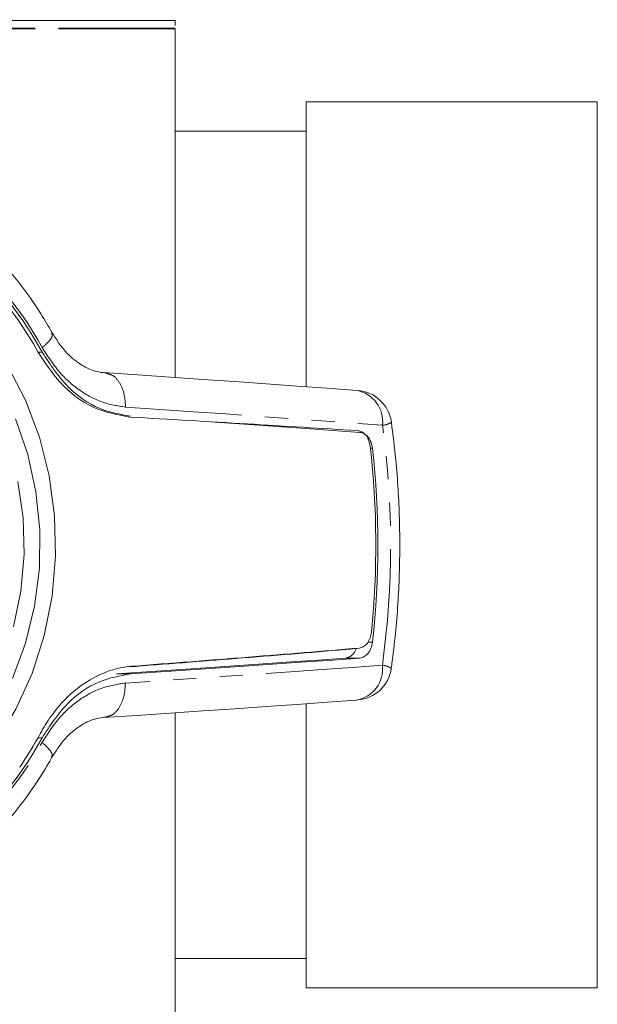
# Model space of a CAD drawing. Units: millimetres. Extents: x -215 to 541, y -223 to 512.
# Drawn here: x 237 to 268, y 135 to 188 of the extents above; entities that cross this region are included whole.
import ezdxf

# ---------------------------------------------------------------- set-up
doc = ezdxf.new("R2010")
doc.units = ezdxf.units.MM
doc.linetypes.add('PHANTOM', pattern=[12.7, 6.35, -1.27, 1.27, -1.27, 1.27, -1.27])

msp = doc.modelspace()

# ---------------------------------------------------------------- linework, layer by layer
at = {"color": 7, "linetype": 'Continuous', "lineweight": 15}
for p, q in [((244.987, 188.437), (229.693, 188.437)), ((268.007, 184.002), (252.127, 184.002)), ((252.127, 184.002), (252.127, 168.473)), ((268.007, 159.852), (268.007, 184.002)), ((252.127, 182.397), (244.987, 182.397)), ((241.356, 169.162), (241.098, 169.244)), ((254.971, 166.078), (254.96, 166.079)), ((268.007, 135.702), (268.007, 159.852)), ((252.127, 151.196), (252.127, 135.702)), ((241.09, 150.439), (241.348, 150.521)), ((244.987, 137.307), (252.127, 137.307)), ((252.127, 135.702), (268.007, 135.702))]:
    msp.add_line(p, q, dxfattribs=at)
at = {"color": 8, "linetype": 'PHANTOM', "lineweight": 0}
for p, q in [((244.987, 188.022), (229.712, 188.022)), ((244.987, 187.972), (229.714, 187.972)), ((237.527, 170.348), (237.741, 170.348)), ((255.635, 165.114), (255.75, 165.114)), ((255.745, 154.551), (255.497, 154.551)), ((254.274, 153.683), (255.063, 153.683)), ((242.615, 153.234), (242.464, 153.218)), ((242.551, 152.819), (241.788, 152.819)), ((237.514, 149.341), (237.733, 149.341))]:
    msp.add_line(p, q, dxfattribs=at)
at = {"color": 7, "linetype": 'Continuous', "lineweight": 15, "flags": 128}
for points in [[(235.217, 149.091), (236.307, 150.895), (237.189, 152.844), (237.85, 154.907), (238.278, 157.05), (238.467, 159.238), (238.413, 161.437), (238.118, 163.61), (237.586, 165.721), (236.826, 167.738), (235.85, 169.626), (234.673, 171.356), (233.316, 172.899), (231.8, 174.231), (230.15, 175.329), (228.392, 176.176), (226.555, 176.758), (224.669, 177.065), (222.765, 177.093), (220.873, 176.842), (219.023, 176.314), (217.247, 175.52), (215.573, 174.471), (214.028, 173.185)], [(254.889, 168.269), (253.277, 168.388), (251.632, 168.509), (249.954, 168.63), (248.245, 168.751), (246.503, 168.874), (244.732, 168.997), (242.93, 169.12), (241.098, 169.244)], [(236.289, 166.725), (236.959, 164.781), (237.403, 162.752), (237.614, 160.673), (237.588, 158.58), (237.327, 156.509), (236.833, 154.496), (236.115, 152.574)], [(255.068, 165.983), (253.593, 166.091), (252.092, 166.2), (250.565, 166.31), (249.012, 166.42), (247.435, 166.53), (247.189, 166.547)], [(236.177, 155.385), (236.582, 157.334), (236.758, 159.327), (236.703, 161.33), (236.417, 163.306)], [(254.291, 154.149), (254.6, 154.182), (255.036, 154.228)], [(254.274, 153.683), (252.804, 153.577), (251.307, 153.47), (249.783, 153.362), (248.234, 153.254), (246.66, 153.146), (245.06, 153.037), (243.436, 152.928), (241.788, 152.819)], [(255.063, 153.683), (253.588, 153.577), (252.086, 153.47), (250.559, 153.362), (249.007, 153.254), (247.429, 153.146), (245.827, 153.037), (244.201, 152.928), (242.551, 152.819)], [(241.09, 150.439), (242.922, 150.561), (244.724, 150.682), (246.496, 150.802), (248.237, 150.922), (249.947, 151.042), (251.625, 151.161), (253.27, 151.279), (254.882, 151.396)]]:
    msp.add_lwpolyline(points, dxfattribs=at)
at = {"color": 8, "linetype": 'PHANTOM', "lineweight": 0, "flags": 128}
for points in [[(242.287, 167.362), (244.147, 167.236), (245.978, 167.111), (247.777, 166.986), (249.545, 166.862), (251.282, 166.738), (252.986, 166.615), (254.657, 166.493), (256.294, 166.372)], [(254.279, 154.148), (254.529, 154.174), (254.691, 154.192), (254.853, 154.209), (255.015, 154.226)], [(256.288, 153.293), (254.651, 153.173), (252.98, 153.053), (251.276, 152.933), (249.539, 152.811), (247.771, 152.689), (245.971, 152.567), (244.141, 152.444), (242.281, 152.321)]]:
    msp.add_lwpolyline(points, dxfattribs=at)
at = {"color": 7, "linetype": 'Continuous', "lineweight": 15}
for centre, radius, start, end in [((221.483, 161.567), 18.285, 28.7948, 53.8639), ((221.395, 161.544), 18.566, 28.3054, 53.4256), ((254.799, 166.271), 2, 7.8166, 85.721), ((209.235, 159.852), 46.697, 354.1492, 6.6129), ((209.166, 159.852), 46.881, 353.5073, 6.444), ((254.793, 153.394), 2, 274.1987, 352.1343), ((221.401, 158.155), 18.558, 306.5152, 331.6422), ((220.325, 158.92), 19.678, 325.3592, 331.6708)]:
    msp.add_arc(centre, radius, start, end, dxfattribs=at)
at = {"color": 8, "linetype": 'PHANTOM', "lineweight": 0}
for centre, radius, start, end in [((221.364, 161.561), 18.713, 28.8907, 52.8404), ((254.591, 166.579), 1.716, 353.0561, 79.9804), ((208.743, 159.852), 47.995, 352.1446, 7.8066), ((256.262, 167.237), 0.866, 272.138, 306.7853), ((254.584, 153.087), 1.717, 279.9966, 6.8885), ((256.205, 152.287), 1.009, 55.6104, 85.2309), ((221.369, 158.138), 18.705, 307.1006, 331.0568)]:
    msp.add_arc(centre, radius, start, end, dxfattribs=at)
at = {"color": 7, "linetype": 'Continuous', "lineweight": 15}
for points, knots in [([(244.987, 188.432), (244.987, 188.434), (244.987, 188.48), (244.987, 188.316), (244.987, 188.156)], [0, 0, 0, 0, 0.029441, 1, 1, 1, 1]), ([(244.987, 187.972), (244.987, 187.593), (244.987, 186.834), (244.987, 184.727), (244.987, 181.961), (244.987, 178.571), (244.987, 174.623), (244.987, 171.372), (244.987, 169.399), (244.987, 168.977)], [0, 0, 0, 0, 0.159228, 0.318463, 0.477639, 0.63682, 0.796688, 0.956555, 1, 1, 1, 1]), ([(238.283, 171.414), (238.081, 171.761), (237.51, 172.743), (236.431, 174.254), (235.006, 175.876), (233.747, 177.04), (232.962, 177.645), (232.733, 177.821)], [0, 0, 0, 0, 0.13803, 0.390972, 0.643832, 0.896313, 1, 1, 1, 1]), ([(241.352, 169.198), (241.075, 169.232), (240.52, 169.298), (239.687, 169.75), (238.901, 170.44), (238.485, 171.094), (238.276, 171.423)], [0, 0, 0, 0, 0.246891, 0.495238, 0.746133, 1, 1, 1, 1]), ([(242.525, 166.817), (241.851, 166.941), (240.504, 167.188), (238.729, 168.518), (237.89, 169.793), (237.508, 170.374)], [0, 0, 0, 0, 0.352108, 0.704468, 1, 1, 1, 1]), ([(237.741, 170.348), (238.176, 169.692), (239.044, 168.381), (240.784, 167.182), (241.988, 166.966), (242.557, 166.864)], [0, 0, 0, 0, 0.345508, 0.690901, 1, 1, 1, 1]), ([(242.525, 166.817), (244.687, 166.692), (249.02, 166.442), (252.962, 166.202), (254.937, 166.081)], [0, 0, 0, 0, 0.498903, 1, 1, 1, 1]), ([(256.774, 153.12), (256.847, 153.688), (257.055, 155.32), (257.237, 158.04), (257.25, 161.267), (257.083, 164.107), (256.866, 165.857), (256.78, 166.543)], [0, 0, 0, 0, 0.1278583, 0.3671322, 0.6064592, 0.8458045, 1, 1, 1, 1]), ([(255.622, 165.23), (255.602, 165.334), (255.563, 165.542), (255.421, 165.804), (255.232, 165.991), (255.061, 166.068), (254.961, 166.078), (254.937, 166.081)], [0, 0, 0, 0, 0.22623, 0.452161, 0.683276, 0.923219, 1, 1, 1, 1]), ([(255.75, 165.114), (255.731, 165.22), (255.692, 165.432), (255.548, 165.699), (255.356, 165.893), (255.186, 165.97), (255.088, 165.981), (255.068, 165.983)], [0, 0, 0, 0, 0.229185, 0.458205, 0.691956, 0.936359, 1, 1, 1, 1]), ([(255.015, 154.226), (255.098, 154.245), (255.263, 154.282), (255.477, 154.484), (255.632, 154.764), (255.671, 154.985), (255.689, 155.092)], [0, 0, 0, 0, 0.260808, 0.521979, 0.76801, 1, 1, 1, 1]), ([(255.063, 153.683), (255.144, 153.7), (255.307, 153.735), (255.52, 153.934), (255.682, 154.213), (255.725, 154.439), (255.745, 154.551)], [0, 0, 0, 0, 0.255378, 0.511063, 0.758365, 1, 1, 1, 1]), ([(254.279, 154.148), (252.315, 153.985), (248.565, 153.676), (244.433, 153.355), (242.465, 153.202)], [0, 0, 0, 0, 0.523814, 1, 1, 1, 1]), ([(242.615, 153.234), (244.775, 153.402), (249.105, 153.738), (253.042, 154.063), (255.015, 154.226)], [0, 0, 0, 0, 0.498902, 1, 1, 1, 1]), ([(254.274, 153.683), (254.355, 153.701), (254.517, 153.736), (254.732, 153.927), (254.824, 154.119), (254.868, 154.21)], [0, 0, 0, 0, 0.343479, 0.687378, 1, 1, 1, 1]), ([(242.615, 153.234), (242.564, 153.23), (242.308, 153.208), (241.377, 153.041), (239.841, 152.335), (238.583, 151.055), (237.969, 150.138), (237.804, 149.864), (237.713, 149.704), (237.668, 149.623), (237.646, 149.582)], [0, 0, 0, 0, 0.026871, 0.134485, 0.489838, 0.845493, 0.922516, 0.961228, 0.98061, 1, 1, 1, 1]), ([(237.733, 149.341), (238.167, 149.996), (239.036, 151.306), (240.777, 152.502), (241.982, 152.717), (242.551, 152.819)], [0, 0, 0, 0, 0.345508, 0.690901, 1, 1, 1, 1]), ([(238.266, 148.264), (238.476, 148.593), (238.892, 149.246), (239.678, 149.935), (240.512, 150.386), (241.067, 150.452), (241.344, 150.484)], [0, 0, 0, 0, 0.253865, 0.504758, 0.753108, 1, 1, 1, 1]), ([(244.987, 150.704), (244.987, 149.384), (244.987, 146.556), (244.987, 142.629), (244.987, 139.001), (244.987, 135.953), (244.987, 133.608), (244.987, 132.312), (244.987, 131.856), (244.987, 131.732)], [0, 0, 0, 0, 0.139906, 0.299499, 0.459795, 0.620093, 0.780262, 0.940429, 1, 1, 1, 1]), ([(232.717, 141.872), (233.023, 142.109), (233.88, 142.774), (235.19, 144.02), (236.588, 145.653), (237.594, 147.099), (238.117, 148.003), (238.273, 148.273)], [0, 0, 0, 0, 0.138707, 0.389644, 0.640956, 0.892754, 1, 1, 1, 1])]:
    msp.add_open_spline(points, degree=3, knots=knots, dxfattribs=at)
at = {"color": 8, "linetype": 'PHANTOM', "lineweight": 0}
for points, knots in [([(237.748, 170.602), (237.883, 170.726), (238.154, 170.974), (238.328, 171.259), (238.281, 171.36), (238.261, 171.402)], [0, 0, 0, 0, 0.366677, 0.733345, 1, 1, 1, 1]), ([(237.748, 170.602), (238.037, 170.149), (238.615, 169.244), (239.746, 168.249), (240.988, 167.561), (241.854, 167.428), (242.287, 167.362)], [0, 0, 0, 0, 0.250567, 0.500742, 0.750366, 1, 1, 1, 1]), ([(242.287, 167.362), (242.27, 167.611), (242.237, 168.109), (241.964, 168.717), (241.652, 169.093), (241.425, 169.146), (241.356, 169.162)], [0, 0, 0, 0, 0.290456, 0.580912, 0.871366, 1, 1, 1, 1]), ([(242.281, 152.321), (241.848, 152.255), (240.981, 152.123), (239.739, 151.437), (238.607, 150.443), (238.028, 149.538), (237.738, 149.086)], [0, 0, 0, 0, 0.249635, 0.499258, 0.749434, 1, 1, 1, 1]), ([(241.348, 150.521), (241.417, 150.537), (241.644, 150.59), (241.957, 150.966), (242.23, 151.574), (242.264, 152.072), (242.281, 152.321)], [0, 0, 0, 0, 0.128807, 0.419205, 0.709603, 1, 1, 1, 1]), ([(238.251, 148.285), (238.271, 148.327), (238.319, 148.428), (238.145, 148.713), (237.874, 148.962), (237.738, 149.086)], [0, 0, 0, 0, 0.266849, 0.633421, 1, 1, 1, 1])]:
    msp.add_open_spline(points, degree=3, knots=knots, dxfattribs=at)

doc.saveas('drawing.dxf')
